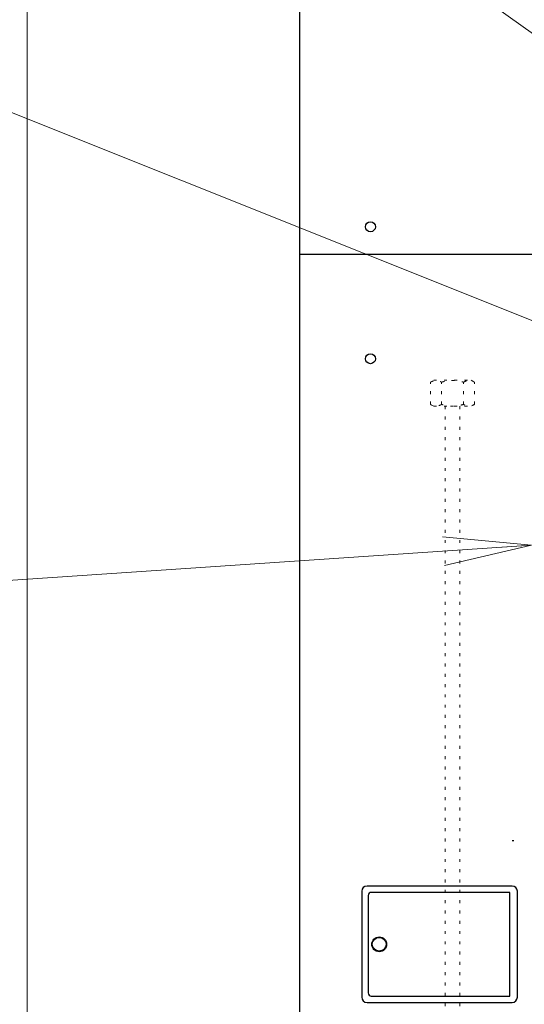
# Model space of a CAD drawing. Extents: x 0 to 420, y 0 to 297.
# Drawn here: x 93 to 111, y 72 to 105 of the extents above; entities that cross this region are included whole.
import ezdxf

# ---------------------------------------------------------------- set-up
doc = ezdxf.new("R2010")
doc.units = 0
doc.linetypes.add('DOT', pattern=[0.25, 0, -0.25])
doc.layers.get('0').update_dxf_attribs({"linetype": 'CONTINUOUS'})
doc.layers.add('DD0', color=7, linetype='CONTINUOUS')
doc.layers.add('M0', color=3, linetype='CONTINUOUS')
doc.styles.get("Standard").update_dxf_attribs({"font": 'txt', "bigfont": 'BIGFONT'})
doc.dimstyles.new('LEADSTYL', dxfattribs={"dimtxt": 3.2, "dimasz": 3, "dimexe": 0.18, "dimexo": 0.0625, "dimgap": 1, "dimtad": 0, "dimtih": 1, "dimtoh": 1, "dimdec": 4, "dimzin": 0, "dimdsep": 46, "dimtxsty": 'STANDARD', "dimblk1": 'OPEN', "dimblk2": 'OPEN', "dimsah": 1, "dimcen": 0.09, "dimadec": 0, "dimazin": 0, "dimtfac": 1, "dimtdec": 4, "dimtofl": 0, "dimtmove": 0, "dimatfit": 3, "dimfxl": 1, "dimtolj": 1, "dimtzin": 0, "dimarcsym": 0})

# ---------------------------------------------------------------- blocks, each defined once
blk = doc.blocks.new('_OPEN')
at = {"color": 0, "lineweight": 13}
for p, q in [((-0.965926, 0.258819), (0, 0)), ((0, 0), (-1, 0)), ((0, 0), (-0.965926, -0.258819))]:
    blk.add_line(p, q, dxfattribs=at)

msp = doc.modelspace()

# ---------------------------------------------------------------- linework, layer by layer
at = {"layer": 'M0', "linetype": 'CONTINUOUS', "lineweight": 13}
msp.add_line((93.605368, 57.031723), (93.605368, 170.581723), dxfattribs=at)
at = {"layer": 'M0', "linetype": 'CONTINUOUS', "lineweight": 25}
for p, q in [((102.890816, 69.79122), (102.890816, 140.139164)), ((102.890816, 97.339152), (127.42784, 97.339152)), ((110.107514, 75.842656), (105.172712, 75.842656)), ((104.992609, 75.662554), (104.992609, 72.060508)), ((105.208732, 75.518472), (105.208732, 72.20459)), ((110.035473, 75.626533), (105.316794, 75.626533)), ((110.035473, 72.096529), (110.035473, 75.626533)), ((110.287616, 72.060508), (110.287616, 75.662554)), ((105.316794, 72.096529), (110.035473, 72.096529)), ((105.172712, 71.880406), (110.107514, 71.880406))]:
    msp.add_line(p, q, dxfattribs=at)
at = {"layer": 'M0', "color": 1, "linetype": 'DOT', "lineweight": 13}
for p, q in [((107.331902, 92.981018), (107.44127, 93.044161)), ((107.331902, 92.224324), (107.331902, 92.981018)), ((107.44127, 93.044161), (108.72069, 93.044161)), ((107.706441, 92.224324), (107.706441, 92.981018)), ((108.455518, 92.224324), (108.455518, 92.981018)), ((108.72069, 93.044161), (108.830057, 92.981018)), ((108.830057, 92.224324), (108.830057, 92.981018)), ((107.44127, 92.161181), (107.331902, 92.224324)), ((107.44127, 92.161181), (108.72069, 92.161181)), ((108.830057, 92.224324), (108.72069, 92.161181))]:
    msp.add_line(p, q, dxfattribs=at)
at = {"layer": 'M0', "linetype": 'DOT', "lineweight": 13}
for p, q in [((107.8312, 92.161181), (107.8312, 69.79122)), ((108.3312, 92.161181), (108.3312, 69.79122))]:
    msp.add_line(p, q, dxfattribs=at)
at = {"layer": 'M0', "linetype": 'CONTINUOUS', "lineweight": 25}
for centre, radius in [((105.289768, 98.268087), 0.169295), ((105.289768, 93.778649), 0.169295), ((105.586947, 73.861531), 0.252143), ((105.586947, 73.861531), 0.234133)]:
    msp.add_circle(centre, radius, dxfattribs=at)
at = {"layer": 'M0', "color": 74, "linetype": 'CONTINUOUS', "lineweight": 25}
msp.add_arc((110.169738, 77.824735), 0.43237, 262.726718, 270, dxfattribs=at)
at = {"layer": 'M0', "linetype": 'CONTINUOUS', "lineweight": 25}
for centre, radius, start, end in [((105.172712, 75.662554), 0.180102, 90, 180), ((110.107514, 75.662554), 0.180102, 0, 90), ((105.316794, 75.518472), 0.108061, 90, 180), ((105.172712, 72.060508), 0.180102, 180, 270), ((105.316794, 72.20459), 0.108061, 180, 270), ((110.107514, 72.060508), 0.180102, 270, 360)]:
    msp.add_arc(centre, radius, start, end, dxfattribs=at)
at = {"layer": 'M0', "color": 1, "linetype": 'DOT', "lineweight": 13, "extrusion": (0, 0, -1)}
for points, knots in [([(107.331902, 92.981018), (107.367253, 92.998397), (107.402605, 93.015775), (107.429998, 93.025063), (107.449997, 93.031843), (107.465754, 93.034312), (107.481101, 93.036346), (107.496448, 93.038381), (107.511383, 93.039982), (107.532492, 93.038644), (107.556783, 93.037103), (107.58925, 93.031669), (107.619604, 93.021416), (107.649958, 93.011163), (107.678199, 92.99609), (107.706441, 92.981018)], [0, 0, 0, 0, 1, 1, 1, 2, 2, 2, 3, 3, 3, 4, 4, 4, 5, 5, 5, 5]), ([(107.706441, 92.981018), (107.738418, 92.989717), (107.770394, 92.998415), (107.801653, 93.005715), (107.832911, 93.013014), (107.863451, 93.018915), (107.894584, 93.023805), (107.925717, 93.028696), (107.957443, 93.032576), (107.98904, 93.035216), (108.020637, 93.037857), (108.052105, 93.039259), (108.085865, 93.038949), (108.119625, 93.038638), (108.155676, 93.036615), (108.183367, 93.034323), (108.211059, 93.032031), (108.23039, 93.029472), (108.251872, 93.026182), (108.273353, 93.022892), (108.296985, 93.018871), (108.320043, 93.014337), (108.3431, 93.009802), (108.365584, 93.004753), (108.388067, 92.999115), (108.410551, 92.993476), (108.433035, 92.987247), (108.455518, 92.981018)], [0, 0, 0, 0, 1, 1, 1, 2, 2, 2, 3, 3, 3, 4, 4, 4, 5, 5, 5, 6, 6, 6, 7, 7, 7, 8, 8, 8, 9, 9, 9, 9]), ([(108.455518, 92.981018), (108.490888, 92.998391), (108.526257, 93.015764), (108.553614, 93.025063), (108.573512, 93.031826), (108.589171, 93.034318), (108.604516, 93.036361), (108.619861, 93.038404), (108.634893, 93.039997), (108.656108, 93.038644), (108.680428, 93.037092), (108.712874, 93.031666), (108.74322, 93.021416), (108.773565, 93.011167), (108.801811, 92.996092), (108.830057, 92.981018)], [0, 0, 0, 0, 1, 1, 1, 2, 2, 2, 3, 3, 3, 4, 4, 4, 5, 5, 5, 5]), ([(107.706441, 92.224324), (107.690307, 92.215518), (107.674173, 92.206712), (107.657844, 92.199176), (107.641515, 92.191641), (107.62499, 92.185375), (107.608345, 92.180279), (107.591699, 92.175184), (107.574933, 92.171257), (107.557443, 92.168981), (107.539953, 92.166705), (107.521738, 92.166078), (107.505851, 92.166699), (107.489964, 92.16732), (107.476405, 92.169187), (107.462257, 92.172105), (107.44811, 92.175023), (107.433375, 92.17899), (107.418739, 92.183926), (107.404104, 92.188862), (107.389567, 92.194768), (107.375111, 92.201662), (107.360654, 92.208557), (107.346278, 92.216441), (107.331902, 92.224324)], [0, 0, 0, 0, 1, 1, 1, 2, 2, 2, 3, 3, 3, 4, 4, 4, 5, 5, 5, 6, 6, 6, 7, 7, 7, 8, 8, 8, 8]), ([(108.455518, 92.224324), (108.409402, 92.21251), (108.363287, 92.200696), (108.321295, 92.191256), (108.279303, 92.181816), (108.241435, 92.174749), (108.183367, 92.171019), (108.1253, 92.167289), (108.047034, 92.166896), (107.993913, 92.169741), (107.952974, 92.171934), (107.926969, 92.17605), (107.897244, 92.181133), (107.867518, 92.186216), (107.834073, 92.192268), (107.801653, 92.199628), (107.769232, 92.206987), (107.737837, 92.215656), (107.706441, 92.224324)], [0, 0, 0, 0, 1, 1, 1, 2, 2, 2, 3, 3, 3, 4, 4, 4, 5, 5, 5, 6, 6, 6, 6]), ([(108.830057, 92.224324), (108.794687, 92.206951), (108.759318, 92.189578), (108.731961, 92.180279), (108.712063, 92.173516), (108.696404, 92.171024), (108.681059, 92.168981), (108.665714, 92.166938), (108.650682, 92.165345), (108.629467, 92.166699), (108.605147, 92.168251), (108.572701, 92.173676), (108.542355, 92.183926), (108.51201, 92.194176), (108.483764, 92.20925), (108.455518, 92.224324)], [0, 0, 0, 0, 1, 1, 1, 2, 2, 2, 3, 3, 3, 4, 4, 4, 5, 5, 5, 5])]:
    msp.add_open_spline(points, degree=3, knots=knots, dxfattribs=at)

# ---------------------------------------------------------------- leaders
at = {"layer": 'DD0'}
for points in [[(136.766022, 93.049332), (87.934845, 121.204018)], [(123.628906, 95.658203), (87.934845, 121.204018)], [(114.088249, 93.750938), (87.372299, 104.430656)], [(110.765152, 87.434586), (87.367554, 85.855766)]]:
    msp.add_leader(points, dimstyle='LEADSTYL', override={"dimldrblk": 'OPEN', "dimlwd": 13, "dimlwe": 13}, dxfattribs=at)

doc.saveas('drawing.dxf')
